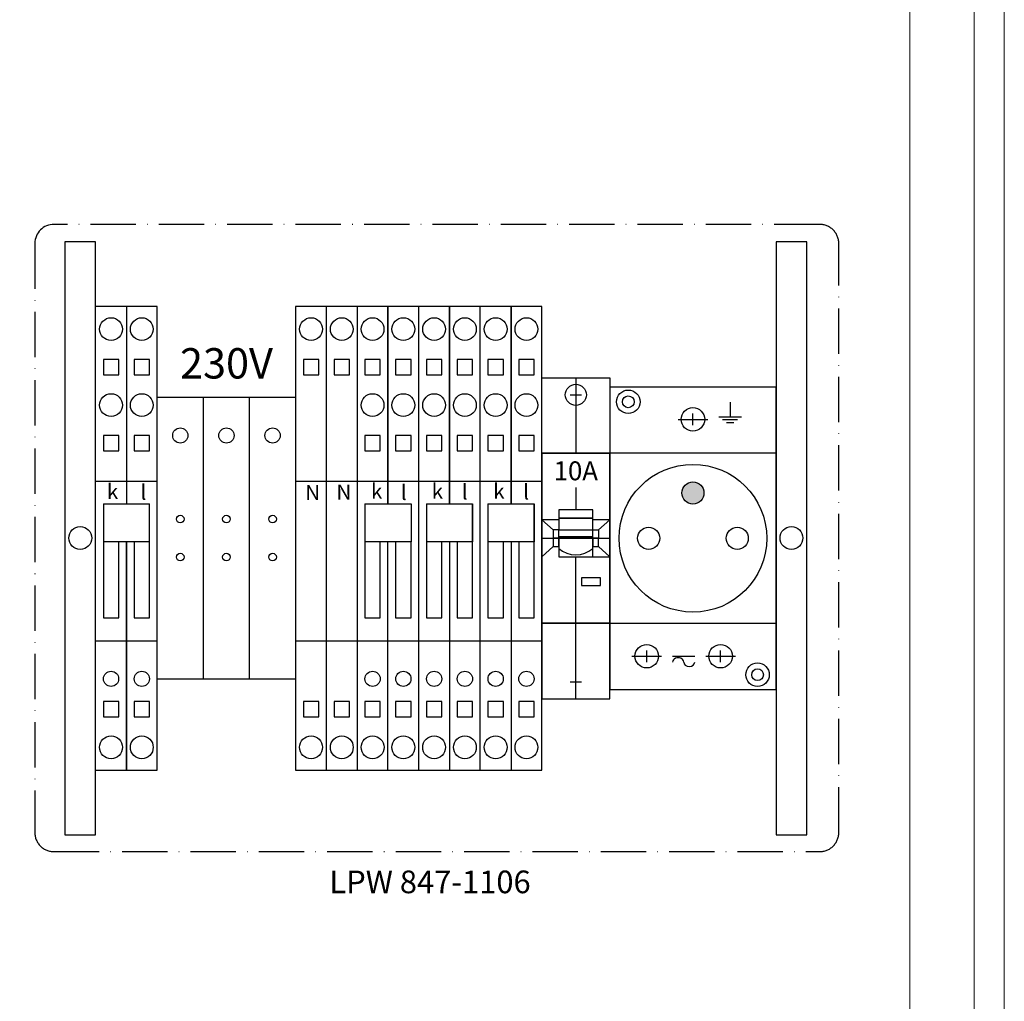
# Model space of a CAD drawing. Units: millimetres. Extents: x 7104 to 21186, y 698 to 7337.
# Drawn here: x 8751 to 9011, y 5092 to 5352 of the extents above; entities that cross this region are included whole.
import ezdxf
from ezdxf.enums import TextEntityAlignment as Align

# ---------------------------------------------------------------- set-up
doc = ezdxf.new("R2010")
doc.units = ezdxf.units.MM
doc.set_wipeout_variables(frame=1)
doc.linetypes.add('ACAD_ISO10W100', pattern=[18, 12, -3, 0, -3])
doc.layers.add('2DE_OBJ', color=7, linetype='Continuous', lineweight=18)
for name, color, linetype in [('2DE_TXTNUM', 11, 'Continuous'), ('2DE_TXTPAR', 41, 'Continuous'), ('CP_WIPEOUT', 255, 'Continuous'), ('LAM_MONT', 4, 'Continuous')]:
    doc.layers.add(name, color=color, linetype=linetype)
doc.styles.add('Arial_CE', font='arial.ttf', dxfattribs={"height": 1})
doc.styles.add('CP_ATTR', font='arial.ttf')
doc.styles.add('CP_ELATT', font='arial.ttf')
doc.styles.get("Standard").update_dxf_attribs({"font": 'romans.shx', "width": 0.7})

# ---------------------------------------------------------------- blocks, each defined once
blk = doc.blocks.new('2DLAM_0941')
blk.add_line((0.775, 0.0435), (0.7750000000000364, 0.7964999999999418))
for points in [[(0, 0), (0.8, 0), (0.8, 0.84), (0, 0.84)], [(0.792, 0.8250000000000001), (0.408, 0.8250000000000001), (0.408, 0.015), (0.792, 0.015)]]:
    blk.add_lwpolyline(points, close=True)
at = {"linetype": 'ByBlock', "style": 'CP_ATTR', "flags": 9}
for tag, p in [('ORDER-NO', (-9.196070116353932e-05, -1.86823830195165e-05)), ('PRODUCER', (-9.19510669385608e-05, -1.879508937713286e-05)), ('GROUP', (-9.193407033553136e-05, -1.839809567026764e-05)), ('ARTICLE', (-9.192841456494691e-05, -1.84891519136357e-05)), ('NUMBER', (-9.19228298543719e-05, -1.830997337396493e-05)), ('NAME', (-9.191336202573392e-05, -1.820659613090606e-05)), ('TEMPERATURE', (-9.166088661872073e-05, -1.821028240221487e-05)), ('FLOW', (-9.160046513433368e-05, -1.840460404326353e-05)), ('CHARACTER', (-9.157883212180643e-05, -1.848166238492438e-05)), ('VOLTAGE', (-9.145917606882539e-05, -1.87798563362559e-05)), ('POWER', (-9.144308189069599e-05, -1.868019643991542e-05)), ('OTHER', (-9.141217906351538e-05, -1.830289122692936e-05)), ('DN', (-9.128245581683326e-05, -1.857330430293042e-05)), ('PN', (-9.127525905422558e-05, -1.83945866503777e-05))]:
    blk.add_attdef(tag, text='', height=5e-08, dxfattribs=at).set_placement(p, align=Align.MIDDLE_LEFT)
at = {"layer": '2DE_TXTNUM', "linetype": 'ByBlock', "style": 'CP_ELATT', "width": 0.8, "flags": 8}
blk.add_attdef('TAG', text='', height=0.025, dxfattribs=at).set_placement((0.4, 0.86), align=Align.CENTER)
at = {"layer": '2DE_TXTPAR', "linetype": 'ByBlock', "style": 'CP_ATTR', "flags": 8}
blk.add_attdef('PRODUCT-TYPE', (0.0015, 0.8265288578732943), '', height=0.012, dxfattribs=at)
blk = doc.blocks.new('2dlam_1004_eti-01_5ahxkxz')
at = {"layer": 'LAM_MONT', "linetype": 'Continuous'}
blk.add_line((4.5, -4.888799999998509), (0, -4.888799999998509), dxfattribs=at)
at = {"layer": 'LAM_MONT'}
blk.add_circle((9, -37.95218604650965), 2.79069767441878, dxfattribs=at)
at = {"layer": '2DE_TXTNUM', "linetype": 'ByBlock', "style": 'CP_ELATT', "width": 0.8, "flags": 8}
blk.add_attdef('TAG', text='', height=10, rotation=90, dxfattribs=at).set_placement((9, 47.499987146515), align=Align.MIDDLE_LEFT)
blk.add_wipeout([(0, -42.49999999999821), (0, 42.49998714651514), (17.9999999999996, 42.50000000000179), (17.9999999999996, -42.49999999999821)]).dxf.layer = 'CP_WIPEOUT'
at = {"layer": 'LAM_MONT'}
for p, q in [((9, 42.50000000000176), (9, 22.50000000000199)), ((7.5, 37.95209302325635), (10.5, 37.95209302325635)), ((8.99999744082243, 13.47767642856347), (9, 7.55570000000034)), ((9, -26.22093023255868), (9, -4.888799999998509)), ((9, -42.49999999999825), (9, -26.22093023255868)), ((7.5, -37.95218604650965), (10.5, -37.95218604650965))]:
    blk.add_line(p, q, dxfattribs=at)
at = {"layer": 'LAM_MONT', "linetype": 'Continuous'}
for p, q in [((4.5, 4.88890000000144), (0, 4.88890000000144)), ((3, 2.22230000000113), (0, 4.88890000000144)), ((18, 4.88890000000144), (13.5, 4.88890000000144)), ((15, 2.22230000000113), (18, 4.88890000000144)), ((0, 0), (18, 0)), ((4.5, 0.4445000000014001), (13.5, 0.4445000000014001)), ((0, -4.888799999998509), (3, -2.22209999999891)), ((18, -4.888799999998509), (15, -2.22209999999891)), ((13.5, -4.888799999998509), (18, -4.888799999998509))]:
    blk.add_line(p, q, dxfattribs=at)
at = {"layer": 'LAM_MONT'}
for points in [[(0, 42.50000000000176), (18, 42.50000000000176), (18, 22.50000000000199), (0, 22.50000000000199)], [(0, 22.50000000000199), (18, 22.50000000000199), (18, -22.49999999999801), (0, -22.49999999999801)], [(0, -22.49999999999801), (18, -22.49999999999801), (18, 22.50000000000199), (0, 22.50000000000199)], [(10.5, -12.50000000000106), (15.5, -12.50000000000106), (15.5, -10.50000000000119), (10.5, -10.50000000000119)], [(0, -42.49999999999825), (18, -42.49999999999825), (18, -22.49999999999801), (0, -22.49999999999801)]]:
    blk.add_lwpolyline(points, close=True, dxfattribs=at)
at = {"layer": 'LAM_MONT', "linetype": 'Continuous'}
for points in [[(4.5, 5.333400000001019), (13.5, 5.333400000001019), (13.5, 7.55570000000034), (4.5, 7.55570000000034), (4.5, 5.333400000001019)], [(13.5, 5.333400000001019), (4.5, 5.333400000001019), (4.5, 2.22230000000113), (13.5, 2.22230000000113), (13.5, 5.333400000001019)], [(3, 2.22230000000113), (3, 0), (4.5, 0), (4.5, 2.22230000000113), (3, 2.22230000000113)], [(3, 0), (3, -2.22209999999891), (4.5, -2.22209999999891), (4.5, 0), (3, 0)], [(4.5, -4.888799999998509), (13.5, -4.888799999998509), (13.5, 0), (4.5, 0), (4.5, -4.888799999998509)], [(13.5, 2.22230000000113), (15, 2.22230000000113), (15, 0), (13.5, 0), (13.5, 2.22230000000113)], [(13.5, 0), (13.5, -2.22209999999891), (15, -2.22209999999891), (15, 0), (13.5, 0)]]:
    blk.add_lwpolyline(points, dxfattribs=at)
at = {"layer": 'LAM_MONT'}
blk.add_circle((9, 37.95209302325635), 2.79069767441878, dxfattribs=at)
blk.add_arc((9, 2.35140811752521), 6.740208117523269, 228.1151924884859, 311.8848075115142, dxfattribs=at)
at = {"linetype": 'ByBlock', "style": 'CP_ATTR', "flags": 9}
for tag, p in [('ORDER-NO', (-0.09196070116353999, -0.01868238301951)), ('PRODUCER', (-0.09195106693855999, -0.01879508937713)), ('GROUP', (-0.09193407033553, -0.01839809567026)), ('PRODUCT-TYPE', (-0.0919354536223, -0.01857666290656)), ('ARTICLE', (-0.09192841456495, -0.01848915191363)), ('NUMBER', (-0.09192282985437, -0.01830997337397)), ('NAME', (-0.09191336202573, -0.01820659613091)), ('TEMPERATURE', (-0.09166088661871999, -0.01821028240221)), ('FLOW', (-0.09160046513433, -0.01840460404326)), ('CHARACTER', (-0.09157883212181, -0.01848166238493)), ('VOLTAGE', (-0.09145917606883, -0.01877985633626)), ('POWER', (-0.0914430818907, -0.01868019643991)), ('OTHER', (-0.09141217906352, -0.01830289122693)), ('DN', (-0.09128245581683, -0.01857330430293)), ('PN', (-0.09127525905423, -0.01839458665038))]:
    blk.add_attdef(tag, text='', height=5e-05, dxfattribs=at).set_placement(p, align=Align.MIDDLE_LEFT)
at = {"layer": '2DE_TXTPAR', "flags": 8}
blk.add_attdef('CURRENT', text='', height=4.99999999999968, dxfattribs=at).set_placement((9.0000053262138, 15.3460834318111), align=Align.CENTER)
blk = doc.blocks.new('2dlam_1023_leg-01_dh89zn')
at = {"layer": '2DE_TXTNUM', "linetype": 'ByBlock', "style": 'CP_ELATT', "width": 0.8, "flags": 8}
blk.add_attdef('TAG', text='', height=9.77777777777774, rotation=90, dxfattribs=at).set_placement((21.9999949392287, 44.99998925305692), align=Align.MIDDLE_LEFT)
blk.add_wipeout([(0, -40), (0, 40), (43.99999999999999, 40), (43.99999999999999, -40)]).dxf.layer = 'CP_WIPEOUT'
at = {"layer": 'LAM_MONT'}
blk.add_hatch(color=256, dxfattribs=at).paths.add_polyline_path([(19.06666666666667, 12, 1), (24.93333333333333, 12, 1)])
at = {"layer": 'LAM_MONT', "color": 7, "linetype": 'Continuous'}
for p, q in [((31.85032888888891, 36.01272222222234), (31.85032888888891, 32.16388888888903)), ((28.87592888888944, 32.16388888888903), (34.82512000000028, 32.16388888888903)), ((29.86749333333331, 31.39420000000023), (33.83355555555553, 31.39420000000023)), ((30.85866666666706, 30.62435555555557), (32.84189333333367, 30.62435555555557))]:
    blk.add_line(p, q, dxfattribs=at)
at = {"layer": 'LAM_MONT'}
for p, q in [((18.08888888888889, 31.46046666666653), (25.91111111111111, 31.46046666666653)), ((22, 29.90491111111098), (22, 33.01602222222209)), ((5.866653444977901, -31.21998118001284), (13.68887566720012, -31.21998118001284)), ((9.77776455608901, -32.77553673556839), (9.77776455608901, -29.66442562445728)), ((16.62221561137783, -31.21997990417437), (22.4888822780445, -31.21997990417437)), ((25.42222222222222, -31.21997777777789), (33.24444444444444, -31.21997777777789)), ((29.33333333333333, -32.77553333333344), (29.33333333333333, -29.66442222222233))]:
    blk.add_line(p, q, dxfattribs=at)
at = {"layer": 'LAM_MONT', "color": 4, "linetype": 'Continuous'}
blk.add_lwpolyline([(0, -40), (44, -40), (44, 40), (0, 40), (0, -40)], dxfattribs=at)
at = {"layer": 'LAM_MONT'}
blk.add_lwpolyline([(0, -22.5), (44, -22.5), (44, 22.5), (0, 22.5)], close=True, dxfattribs=at)
for centre, radius in [((4.888888888888889, 36.11111111111111), 3.11111111111111), ((4.888888888888889, 36.11111111111111), 1.55555555555556), ((22, 31.46046666666653), 3.11111111111111), ((22, 0), 19.55555555555556), ((22, 12), 2.93333333333333), ((10.26666666666667, 0), 2.93333333333333), ((33.73333333333333, 0), 2.93333333333332), ((9.77776455608901, -31.21998118001284), 3.11111111111111), ((29.33333333333333, -31.21997777777789), 3.111111111111101), ((39.11111111111111, -36.11111111111111), 3.11111111111111), ((39.11111111111111, -36.11111111111111), 1.55555555555556)]:
    blk.add_circle(centre, radius, dxfattribs=at)
for centre, ratio, start_param, end_param in [((18.0888822780445, -32.77553545972994), 0.7954545455750002, 3.14157477802759, 6.283185307179586), ((21.02221561137785, -32.77553545972994), 0.7954545453642, 1.787556221e-05, 3.141592653589796)]:
    blk.add_ellipse(centre, major_axis=(-1.46666666666667, 0), ratio=ratio, start_param=start_param, end_param=end_param, dxfattribs=at)
at = {"linetype": 'ByBlock', "style": 'CP_ATTR', "flags": 9}
for tag, p in [('ORDER-NO', (-0.09196070116353999, -0.01868238301952)), ('PRODUCER', (-0.09195106693855999, -0.01879508937713)), ('GROUP', (-0.09193407033553, -0.01839809567027)), ('PRODUCT-TYPE', (-0.0919354536223, -0.01857666290656)), ('ARTICLE', (-0.09192841456495, -0.01848915191363)), ('NUMBER', (-0.09192282985437, -0.01830997337397)), ('NAME', (-0.09191336202573, -0.01820659613091)), ('TEMPERATURE', (-0.09166088661871999, -0.01821028240222)), ('FLOW', (-0.09160046513433, -0.01840460404326)), ('CHARACTER', (-0.09157883212181, -0.01848166238493)), ('VOLTAGE', (-0.09145917606883, -0.01877985633626)), ('POWER', (-0.0914430818907, -0.01868019643992)), ('OTHER', (-0.09141217906352, -0.01830289122693)), ('DN', (-0.09128245581683, -0.01857330430293)), ('PN', (-0.09127525905423, -0.01839458665038))]:
    blk.add_attdef(tag, text='', height=5e-05, dxfattribs=at).set_placement(p, align=Align.MIDDLE_LEFT)
blk = doc.blocks.new('847_1106')
at = {"layer": 'LAM_MONT', "linetype": 'ACAD_ISO10W100'}
for p, q in [((10279.04021547373, 1418.698963099892), (10076.31545018645, 1418.698963099892)), ((10071.29018167298, 1413.673694586413), (10071.29018167298, 1257.7343107447)), ((10284.13112456464, 1257.7343107447), (10284.13112456464, 1413.673694586413)), ((10076.32552931778, 1252.698963099893), (10279.09577691988, 1252.698963099893))]:
    blk.add_line(p, q, dxfattribs=at)
at = {"layer": 'LAM_MONT'}
for p, q in [((10103.69286592235, 1397.007238637668), (10087.40195614489, 1397.007238964341)), ((10140.34741082052, 1372.88595009964), (10103.69286592235, 1372.88595009964)), ((10087.40195614489, 1350.774768640331), (10103.69286660889, 1350.774768313658)), ((10140.34741136797, 1350.774768313658), (10205.51105239833, 1350.774767674954)), ((10087.40195614489, 1308.508085817934), (10103.69286592235, 1308.508085490605)), ((10140.34741136797, 1308.508085490605), (10181.07468670233, 1308.508085163277)), ((10181.07468738887, 1308.508084835949), (10205.51105239833, 1308.508084835949)), ((10103.69286592235, 1298.437390528319), (10140.34741082052, 1298.437390528319)), ((10140.34741136797, 1274.267721833244), (10205.51105239833, 1274.267720524587))]:
    blk.add_line(p, q, dxfattribs=at)
for points in [[(10079.25650159944, 1257.1475398409), (10087.40195614489, 1257.1475398409), (10087.40195614489, 1414.093151910171), (10079.25650159944, 1414.093151910171)], [(10267.51105239833, 1257.164679482571), (10275.65650694378, 1257.164679482571), (10275.65650694378, 1414.110291551842), (10267.51105239833, 1414.110291551842)], [(10089.43831978126, 1378.916272315815), (10093.51104705399, 1378.916272315815), (10093.51104705399, 1382.936487126599), (10089.43831978126, 1382.936487126599)], [(10097.58377501326, 1378.916271989143), (10101.65650228598, 1378.916271989143), (10101.65650228598, 1382.936486799926), (10097.58377501326, 1382.936486799926)], [(10142.38377486524, 1378.916272315815), (10146.45650213797, 1378.916272315815), (10146.45650213797, 1382.936487126599), (10142.38377486524, 1382.936487126599)], [(10150.52923009724, 1378.916272315815), (10154.60195736997, 1378.916272315815), (10154.60195736997, 1382.936487126599), (10150.52923009724, 1382.936487126599)], [(10158.67468532924, 1378.916271989143), (10162.74741260197, 1378.916271989143), (10162.74741260197, 1382.936486799926), (10158.67468532924, 1382.936486799926)], [(10166.82014056124, 1378.916271989143), (10170.89286783397, 1378.916271989143), (10170.89286783397, 1382.936486799926), (10166.82014056124, 1382.936486799926)], [(10174.96559579324, 1378.91627166247), (10179.03832306597, 1378.91627166247), (10179.03832306597, 1382.936486473253), (10174.96559579324, 1382.936486473253)], [(10183.11105102524, 1378.916271335797), (10187.18377829797, 1378.916271335797), (10187.18377829797, 1382.93648614658), (10183.11105102524, 1382.93648614658)], [(10191.25650625724, 1378.916271335797), (10195.32923352996, 1378.916271335797), (10195.32923352996, 1382.93648614658), (10191.25650625724, 1382.93648614658)], [(10199.40196148924, 1378.916271009124), (10203.47468876196, 1378.916271009124), (10203.47468876196, 1382.936485819908), (10199.40196148924, 1382.936485819908)], [(10093.51104705399, 1362.835413072681), (10089.43831978126, 1362.835413072681), (10089.43831978126, 1358.815198261898), (10093.51104705399, 1358.815198261898)], [(10101.65650228598, 1362.835412746008), (10097.58377501326, 1362.835412746008), (10097.58377501326, 1358.815197935225), (10101.65650228598, 1358.815197935225)], [(10162.74741260197, 1362.835412746008), (10158.67468532924, 1362.835412746008), (10158.67468532924, 1358.815197935225), (10162.74741260197, 1358.815197935225)], [(10170.89286783397, 1362.835412746008), (10166.82014056124, 1362.835412746008), (10166.82014056124, 1358.815197935225), (10170.89286783397, 1358.815197935225)], [(10179.03832306597, 1362.835412419336), (10174.96559579324, 1362.835412419336), (10174.96559579324, 1358.815197608552), (10179.03832306597, 1358.815197608552)], [(10187.18377829797, 1362.835412092663), (10183.11105102524, 1362.835412092663), (10183.11105102524, 1358.815197281879), (10187.18377829797, 1358.815197281879)], [(10195.32923352996, 1362.835412092663), (10191.25650625724, 1362.835412092663), (10191.25650625724, 1358.815197281879), (10195.32923352996, 1358.815197281879)], [(10203.47468876196, 1362.83541176599), (10199.40196148924, 1362.83541176599), (10199.40196148924, 1358.815196955207), (10203.47468876196, 1358.815196955207)], [(10089.43831978126, 1288.366695238705), (10093.51104705399, 1288.366695238705), (10093.51104705399, 1292.39497335455), (10089.43831978126, 1292.39497335455)], [(10097.58377501326, 1288.366694911376), (10101.65650228598, 1288.366694911376), (10101.65650228598, 1292.394973027222), (10097.58377501326, 1292.394973027222)], [(10142.38377486524, 1288.366695238705), (10146.45650213797, 1288.366695238705), (10146.45650213797, 1292.39497335455), (10142.38377486524, 1292.39497335455)], [(10150.52923009724, 1288.366695238705), (10154.60195736997, 1288.366695238705), (10154.60195736997, 1292.39497335455), (10150.52923009724, 1292.39497335455)], [(10158.67468532924, 1288.366694911376), (10162.74741260197, 1288.366694911376), (10162.74741260197, 1292.394973027222), (10158.67468532924, 1292.394973027222)], [(10166.82014056124, 1288.366694911376), (10170.89286783397, 1288.366694911376), (10170.89286783397, 1292.394973027222), (10166.82014056124, 1292.394973027222)], [(10174.96559579324, 1288.366694584048), (10179.03832306597, 1288.366694584048), (10179.03832306597, 1292.394972699894), (10174.96559579324, 1292.394972699894)], [(10183.11105102524, 1288.36669425672), (10187.18377829797, 1288.36669425672), (10187.18377829797, 1292.394972372566), (10183.11105102524, 1292.394972372566)], [(10191.25650625724, 1288.366694257376), (10195.32923352996, 1288.366694257376), (10195.32923352996, 1292.394972373221), (10191.25650625724, 1292.394972373221)], [(10199.40196148924, 1288.366693930048), (10203.47468876196, 1288.366693930048), (10203.47468876196, 1292.394972045893), (10199.40196148924, 1292.394972045893)]]:
    blk.add_lwpolyline(points, close=True, dxfattribs=at)
for points in [[(10095.54741137689, 1397.007238637668), (10095.54741137689, 1344.744446424156)], [(10103.69286592235, 1274.267721505916), (10103.69286592235, 1397.007238637668)], [(10205.51105239833, 1397.00723765765), (10140.34741136797, 1397.007238964341), (10140.34741136797, 1274.267721833244)], [(10148.49286591343, 1274.267721833244), (10148.49286591343, 1397.007238964341)], [(10156.63832169288, 1397.007238637668), (10156.63832169288, 1274.267721505916)], [(10164.78377692488, 1344.744446150577), (10164.78377623833, 1397.007238637668)], [(10164.78377692488, 1397.007238637668), (10164.78377692488, 1344.744446150577)], [(10172.92923147033, 1274.267721505916), (10172.92923147033, 1397.007238637668)], [(10181.07468738887, 1397.007237984323), (10181.07468738887, 1344.744446150577)], [(10181.07468738887, 1344.744446150577), (10181.07468670233, 1397.007238310995)], [(10189.22014193433, 1274.267721179243), (10189.22014193433, 1397.007238310995)], [(10197.36559785287, 1344.744445823905), (10197.36559716633, 1397.007237984323)], [(10197.36559785287, 1397.00723765765), (10197.36559785287, 1344.744445823905)], [(10205.51105239833, 1274.267720524587), (10205.51105239833, 1397.007237656339)], [(10115.91104774053, 1298.437390528319), (10115.91104774053, 1372.88595009964)], [(10128.12922928052, 1298.437390528319), (10128.12922928052, 1372.88595009964)], [(10089.43831978126, 1344.744446424156), (10089.43831978126, 1314.550502991702), (10093.51104705399, 1314.550502991702), (10093.51104705399, 1334.691893570931)], [(10089.43831978126, 1344.744446424156), (10101.65650159944, 1344.744446424156)], [(10097.5837747373, 1334.691893570931), (10097.5837747373, 1314.550502717575), (10101.65650201003, 1314.550502717575), (10101.65650159944, 1344.744446424156)], [(10158.67468505329, 1344.744446150577), (10170.89286687147, 1344.744446150577), (10170.89286687147, 1334.691893296804), (10158.67468505329, 1334.691893296804)], [(10158.67468505329, 1344.744446150577), (10158.67468505329, 1314.550502717575), (10162.74741232601, 1314.550502717575), (10162.74741232601, 1334.691893296804)], [(10174.96559524133, 1344.744446150577), (10174.96559551728, 1314.550502717575), (10179.03832279001, 1314.550502717575), (10179.03832279001, 1334.691893296804)], [(10174.96559524133, 1344.744446150577), (10187.18377705951, 1344.744446150577)], [(10183.11105006274, 1334.691893296804), (10183.11105006274, 1314.550502717575), (10187.18377733547, 1314.550502717575), (10187.18377733547, 1344.744446150577), (10187.18377705951, 1334.691893296804)], [(10191.25650570533, 1344.744445823905), (10191.25650598128, 1314.550502390903), (10195.32923325401, 1314.550502390903), (10195.32923325401, 1334.691892970132)], [(10191.25650570533, 1344.744445823905), (10203.47468752351, 1344.744445823905)], [(10199.40196052674, 1334.691892970132), (10199.40196052674, 1314.550502390903), (10203.47468779946, 1314.550502390903), (10203.47468779946, 1344.744445823905), (10203.47468752351, 1334.691892970132)], [(10101.65650159944, 1334.691893570931), (10089.43831978126, 1334.691893570931)], [(10095.54741069035, 1274.267721833244), (10095.54741137689, 1334.691893570931)], [(10095.54741137689, 1334.691893570931), (10095.54741137689, 1274.267721505916)], [(10164.78377623833, 1274.267721505916), (10164.78377623833, 1334.691893296804)], [(10166.82014028528, 1334.691893296804), (10166.82014028528, 1314.550502717575), (10170.89286755801, 1314.550502717575), (10170.89286687147, 1334.691893296804)], [(10187.18377705951, 1334.691893296804), (10174.96559524133, 1334.691893296804)], [(10181.07468738887, 1334.691893296804), (10181.07468738887, 1274.26772085126)], [(10203.47468752351, 1334.691892970132), (10191.25650570533, 1334.691892970132)], [(10197.36559785287, 1334.691892970132), (10197.36559785287, 1274.267720524587)], [(10087.40195614489, 1274.267721833244), (10103.69286592235, 1274.267721505916)]]:
    blk.add_lwpolyline(points, dxfattribs=at)
for centre, radius in [((10091.47468341762, 1390.976916748166), 3.01516110808767), ((10099.62013864962, 1390.976916421493), 3.015161108087629), ((10144.42013850161, 1390.976916748166), 3.01516110808767), ((10152.56559373361, 1390.976916748166), 3.01516110808767), ((10160.71104896561, 1390.976916421493), 3.015161108087629), ((10168.8565041976, 1390.976916421493), 3.015161108087629), ((10177.0019594296, 1390.97691609482), 3.015161108087629), ((10185.1474146616, 1390.976915768147), 3.01516110808767), ((10193.2928698936, 1390.976915768147), 3.015161108087629), ((10201.4383251256, 1390.976915441475), 3.01516110808767), ((10091.47468341762, 1370.875842694248), 3.015161108087629), ((10099.62013864962, 1370.875842367575), 3.015161108087629), ((10160.71104896561, 1370.875842367575), 3.015161108087629), ((10168.8565041976, 1370.875842367575), 3.015161108087629), ((10177.0019594296, 1370.875842040903), 3.015161108087629), ((10185.1474146616, 1370.87584171423), 3.015161108087629), ((10193.2928698936, 1370.87584171423), 3.015161108087629), ((10201.4383251256, 1370.875841387557), 3.015161108087629), ((10109.80195669234, 1362.835413072681), 2.01010740539176), ((10122.02013851053, 1362.835413072681), 2.01010740539176), ((10134.23832032871, 1362.835413072681), 2.01010740539176), ((10109.80195669234, 1340.72423246005), 1.00505370269588), ((10122.02013851053, 1340.72423246005), 1.00505370269588), ((10134.23832032871, 1340.72423246005), 1.00505370269588), ((10083.32922887217, 1335.698963099893), 3.015161108087629), ((10271.58377967105, 1335.716102741564), 3.015161108087629), ((10109.80195669234, 1330.663615455085), 1.00706952896145), ((10122.02013851053, 1330.663615455085), 1.00706952896145), ((10134.23832032871, 1330.663615455085), 1.00706952896145), ((10091.47468341762, 1298.437390528319), 2.0141390579229), ((10099.62013864962, 1298.437390200991), 2.0141390579229), ((10160.71104896561, 1298.437390200991), 2.0141390579229), ((10168.8565041976, 1298.437390200991), 2.0141390579229), ((10177.0019594296, 1298.437389873663), 2.0141390579229), ((10185.1474146616, 1298.437389546335), 2.0141390579229), ((10193.2928698936, 1298.43738954699), 2.0141390579229), ((10201.4383251256, 1298.437389219662), 2.0141390579229), ((10091.47468341762, 1280.310139007013), 3.02120858688433), ((10099.62013864962, 1280.310138679685), 3.02120858688436), ((10144.42013850161, 1280.310139007013), 3.02120858688433), ((10152.56559373361, 1280.310139007013), 3.02120858688433), ((10160.71104896561, 1280.310138679685), 3.02120858688436), ((10168.8565041976, 1280.310138679685), 3.02120858688436), ((10177.0019594296, 1280.310138352357), 3.02120858688433), ((10185.1474146616, 1280.310138025029), 3.02120858688436), ((10193.2928698936, 1280.310138025684), 3.02120858688433), ((10201.4383251256, 1280.310137698356), 3.02120858688436)]:
    blk.add_circle(centre, radius, dxfattribs=at)
at = {"layer": 'LAM_MONT', "linetype": 'ACAD_ISO10W100'}
for centre, radius, start, end in [((10076.34827047518, 1413.640874297699), 5.058195281148246, 89.62823158925666, 179.6282315892516), ((10279.07303576244, 1413.640874297698), 5.058195281148482, 0.3717684107587202, 90.37176841076372), ((10076.35331004084, 1257.76209146775), 5.063204581880729, 180.3143712926034, 270.3143712926034), ((10279.06799619678, 1257.762091467751), 5.063204581881649, 269.6856287073759, 359.6856287073863)]:
    blk.add_arc(centre, radius, start, end, dxfattribs=at)
at = {"layer": '2DE_TXTNUM', "linetype": 'ByBlock', "style": 'CP_ELATT', "width": 0.8, "flags": 8}
blk.add_attdef('P1', text='', height=20, dxfattribs=at).set_placement((10173.86222859168, 1423.315969875816), align=Align.CENTER)
at = {"layer": '2DE_TXTPAR', "flags": 8}
blk.add_attdef('230V', text='', height=8.040429621567, dxfattribs=at).set_placement((10122.02013837143, 1377.911218613119), align=Align.CENTER)
at = {"layer": '2DE_TXTPAR', "linetype": 'ByBlock', "style": 'CP_ATTR', "flags": 8}
blk.add_attdef('LPW847-1106', text='', height=6, dxfattribs=at).set_placement((10138.39520335178, 1247.698963099893), align=Align.TOP_CENTER)
at = {"layer": 'LAM_MONT', "char_height": 4, "width": 3.19843308482109, "attachment_point": 1, "style": 'Arial_CE'}
for s, insert in [('{\\fArial|b0|i0|c238|p34;k}', (10090.36579866129, 1350.018786982791)), ('{\\fArial|b0|i0|c238|p34;k}', (10160.27504740875, 1350.094370635764)), ('{\\fArial|b0|i0|c238|p34;k}', (10176.36327602831, 1350.094370635764)), ('{\\fArial|b0|i0|c238|p34;l}', (10184.30556537895, 1349.893519947412)), ('{\\fArial|b0|i0|c238|p34;k}', (10192.65418649231, 1350.094370309091)), ('{\\fArial|b0|i0|c238|p34;l}', (10200.59647584295, 1349.893519620739)), ('{\\fArial|b0|i0|c238|p34;l}', (10099.24180972377, 1349.830657872815)), ('{\\fArial|b0|i0|c238|p34;N}', (10142.87030364199, 1349.735280958808)), ('{\\fArial|b0|i0|c238|p34;N}', (10151.13219541874, 1349.859684212054)), ('{\\fArial|b0|i0|c238|p34;l}', (10168.17182919186, 1349.776869002999))]:
    blk.add_mtext(s, dxfattribs=dict(at, insert=insert))
at = {"layer": '2DE_OBJ', "color": 7, "lineweight": -3}
ref = blk.add_blockref('2dlam_1004_eti-01_5ahxkxz', (10205.51105239833, 1335.637485517205), dxfattribs=at)
ref.add_attrib('CURRENT', '10A', dxfattribs={"layer": '2DE_TXTPAR', "height": 4.99999999999968, "flags": 8}).set_placement((10214.51105772454, 1350.983568949015), align=Align.CENTER)
blk.add_blockref('2dlam_1023_leg-01_dh89zn', (10223.51105239833, 1335.637485517207), dxfattribs=at)

msp = doc.modelspace()

# ---------------------------------------------------------------- block references
at = {"layer": '2DE_OBJ', "color": 7, "lineweight": -3, "xscale": 1000, "yscale": 1000, "zscale": 1000}
msp.add_blockref('2DLAM_0941', (8211.20050083322, 4922.807377953832), dxfattribs=at)

# ---------------------------------------------------------------- next in the draw order: block references
ref = msp.add_blockref('847_1106', (-1316.743581737508, 3878.885823479133))
ref.add_attrib('LPW847-1106', 'LPW 847-1106', dxfattribs={"layer": '2DE_TXTPAR', "linetype": 'ByBlock', "height": 6, "style": 'CP_ATTR'}).set_placement((8859.172306568595, 5126.584786579035), align=Align.TOP_CENTER)
ref.add_attrib('230V', '230V', dxfattribs={"layer": '2DE_TXTPAR', "height": 8.040429621567}).set_placement((8805.276556633937, 5256.797042092257), align=Align.CENTER)

doc.saveas('drawing.dxf')
